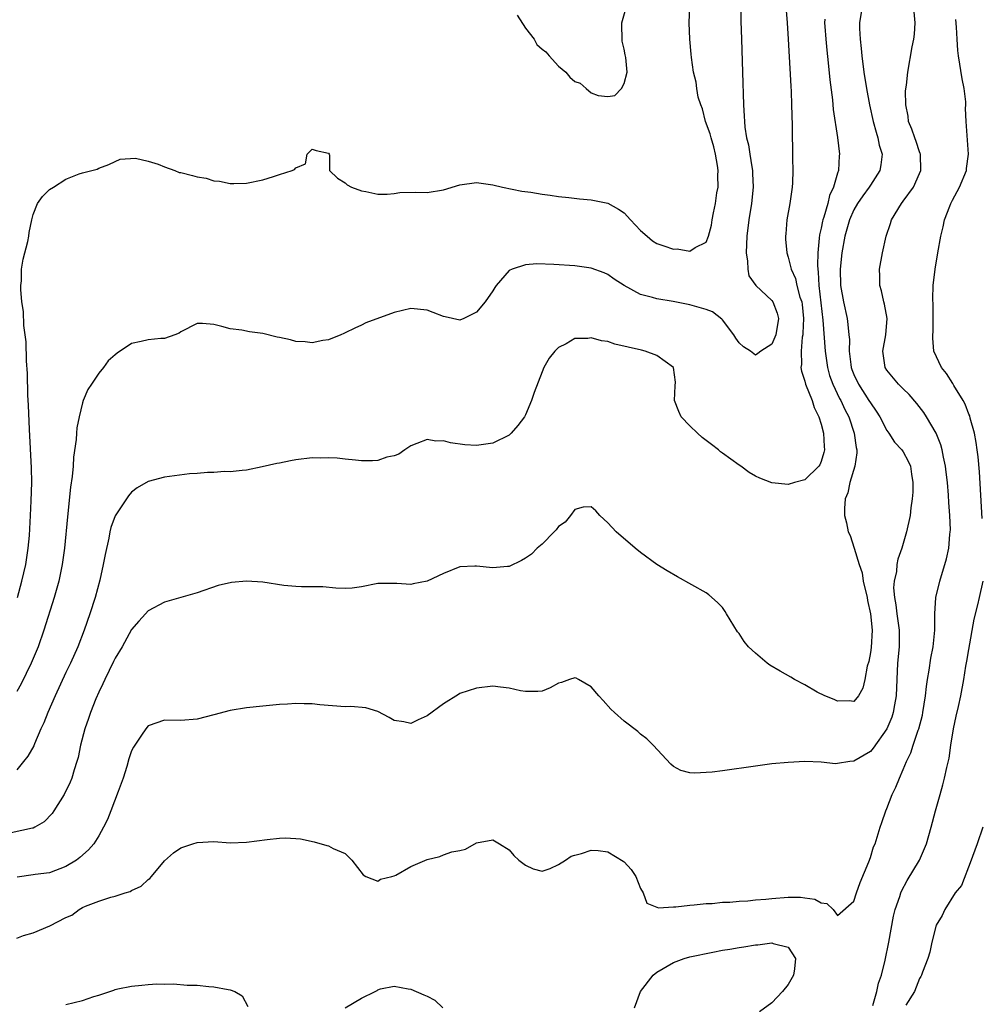
# Model space of a CAD drawing. Units: inches. Extents: x 2589000 to 2592000, y 1503000 to 1506000.
# Drawn here: x 2590585 to 2590702, y 1503123 to 1503243 of the extents above; entities that cross this region are included whole.
import ezdxf

# ---------------------------------------------------------------- set-up
doc = ezdxf.new("R2010")
doc.units = ezdxf.units.IN
doc.header["$MEASUREMENT"] = 0
doc.layers.add('LD25891503_2ft', color=101, linetype='Continuous')

msp = doc.modelspace()

# ---------------------------------------------------------------- linework, layer by layer
at = {"layer": 'LD25891503_2ft'}
for points, elevation in [([(2590678.69, 1503245), (2590678.86, 1503243), (2590678.99, 1503241.01), (2590679.29, 1503235.29), (2590679.34, 1503234.66), (2590679.41, 1503233), (2590679.49, 1503230.51), (2590679.51, 1503226.49), (2590679.55, 1503225), (2590679.52, 1503223.52), (2590679.49, 1503223), (2590679.18, 1503221), (2590678.82, 1503219), (2590678.69, 1503217.31), (2590678.66, 1503217), (2590678.66, 1503216.66), (2590678.81, 1503215), (2590679, 1503214.44), (2590679.34, 1503213), (2590679.88, 1503211.88), (2590680.06, 1503211), (2590680.41, 1503209.59), (2590680.63, 1503209), (2590680.68, 1503208.68), (2590680.85, 1503207), (2590680.79, 1503205.21), (2590680.76, 1503205), (2590680.7, 1503204.7), (2590680.55, 1503203), (2590680.6, 1503201.39), (2590680.54, 1503201), (2590680.59, 1503200.59), (2590681, 1503199.36), (2590681.09, 1503199), (2590681.89, 1503197), (2590682.16, 1503196.16), (2590682.73, 1503195), (2590683, 1503194.1), (2590683.3, 1503193), (2590683.38, 1503191.38), (2590683.42, 1503191), (2590683.34, 1503190.66), (2590683, 1503189.57), (2590682.83, 1503189.17), (2590682.71, 1503189), (2590681, 1503187.35), (2590679.76, 1503187), (2590679, 1503186.77), (2590677, 1503186.97), (2590675.54, 1503187.54), (2590675, 1503187.79), (2590674.24, 1503188.24), (2590673.2, 1503189), (2590673, 1503189.13), (2590671, 1503190.6), (2590670.76, 1503190.76), (2590670.49, 1503191), (2590669.63, 1503191.63), (2590669, 1503192.14), (2590668.5, 1503192.5), (2590667.93, 1503193), (2590667, 1503193.91), (2590665.94, 1503195), (2590665.65, 1503195.65), (2590665.14, 1503197), (2590665.2, 1503198.8), (2590665.24, 1503199.24), (2590665, 1503201.01), (2590663, 1503202.47), (2590661.58, 1503203), (2590661.12, 1503203.12), (2590657.87, 1503203.87), (2590657, 1503204.17), (2590656.25, 1503204.25), (2590655, 1503204.64), (2590654.56, 1503204.56), (2590653, 1503204.57), (2590651.92, 1503203.92), (2590651, 1503203.46), (2590650.54, 1503203), (2590649.85, 1503202.15), (2590649.21, 1503201), (2590649, 1503200.5), (2590648.03, 1503197.97), (2590647.73, 1503197), (2590647, 1503195.24), (2590646.87, 1503195), (2590646.05, 1503193.95), (2590645.25, 1503193), (2590645, 1503192.77), (2590643, 1503191.78), (2590641, 1503191.51), (2590639.6, 1503191.6), (2590637.84, 1503191.84), (2590637, 1503192.07), (2590636.06, 1503192.06), (2590635, 1503192.23), (2590633.74, 1503191.74), (2590633, 1503191.49), (2590632.29, 1503191), (2590631.54, 1503190.46), (2590631, 1503190.26), (2590630.09, 1503190.09), (2590629, 1503189.7), (2590628.35, 1503189.65), (2590627, 1503189.64), (2590626.26, 1503189.74), (2590625, 1503189.83), (2590624.04, 1503189.96), (2590623, 1503190.01), (2590621.98, 1503189.98), (2590621, 1503190.01), (2590619, 1503189.77), (2590618.35, 1503189.65), (2590617, 1503189.37), (2590616.68, 1503189.32), (2590614.9, 1503188.9), (2590613, 1503188.52), (2590612.48, 1503188.48), (2590611, 1503188.31), (2590610.33, 1503188.33), (2590609, 1503188.23), (2590608.23, 1503188.23), (2590607, 1503188.11), (2590606.05, 1503188.05), (2590603, 1503187.65), (2590601, 1503187.13), (2590599.66, 1503186.34), (2590599, 1503185.84), (2590598.61, 1503185.39), (2590598.36, 1503185), (2590597, 1503182.96), (2590596.48, 1503181.52), (2590596.36, 1503181), (2590596.22, 1503180.22), (2590595.76, 1503178.24), (2590595.55, 1503177), (2590595.11, 1503175.11), (2590594.55, 1503173), (2590593.92, 1503171), (2590593.21, 1503169), (2590592.43, 1503167), (2590591.54, 1503165), (2590591, 1503163.87), (2590589.69, 1503161), (2590588.8, 1503159), (2590588.29, 1503157.71), (2590587.95, 1503157), (2590587.15, 1503155.15), (2590587.07, 1503154.93), (2590586.35, 1503153.65), (2590585.83, 1503153), (2590585, 1503152)], 8544), ([(2590673.2, 1503245), (2590673.23, 1503243.23), (2590673.29, 1503241), (2590673.44, 1503237), (2590673.54, 1503233), (2590673.64, 1503231.64), (2590673.65, 1503231), (2590673.7, 1503230.3), (2590673.91, 1503229), (2590674.14, 1503228.14), (2590674.3, 1503227), (2590674.55, 1503225.45), (2590674.64, 1503225), (2590674.66, 1503224.66), (2590674.74, 1503223), (2590674.51, 1503221), (2590674.18, 1503219), (2590673.94, 1503217), (2590673.86, 1503215), (2590674.02, 1503213.98), (2590674.08, 1503213), (2590674.19, 1503212.19), (2590675.04, 1503211), (2590677, 1503209.17), (2590677.12, 1503209), (2590677.64, 1503207.64), (2590677.79, 1503207), (2590677.49, 1503205), (2590677, 1503203.87), (2590675.65, 1503203), (2590675.29, 1503202.71), (2590675, 1503202.51), (2590674.38, 1503203), (2590673.54, 1503203.54), (2590673, 1503204.03), (2590672.59, 1503204.58), (2590672.37, 1503205), (2590671, 1503206.81), (2590670.9, 1503206.9), (2590669.78, 1503207.78), (2590669, 1503208.07), (2590667, 1503208.67), (2590664.96, 1503209.04), (2590663, 1503209.37), (2590662.47, 1503209.53), (2590661, 1503209.91), (2590659, 1503210.99), (2590657.79, 1503211.79), (2590657, 1503212.36), (2590656.55, 1503212.55), (2590655, 1503213.13), (2590653, 1503213.39), (2590650.43, 1503213.57), (2590648.36, 1503213.64), (2590647, 1503213.52), (2590645.35, 1503213), (2590645, 1503212.82), (2590643.4, 1503211), (2590643.23, 1503210.77), (2590643, 1503210.35), (2590642.08, 1503209), (2590641, 1503207.75), (2590639.49, 1503207), (2590639, 1503206.79), (2590637.19, 1503207.19), (2590637, 1503207.22), (2590635.73, 1503207.73), (2590635, 1503207.99), (2590633, 1503208.21), (2590631, 1503207.71), (2590627.54, 1503206.46), (2590627, 1503206.19), (2590626.18, 1503205.82), (2590625, 1503205.26), (2590624.84, 1503205.16), (2590624.49, 1503205), (2590623, 1503204.39), (2590622.3, 1503204.3), (2590621, 1503204.01), (2590620.15, 1503204.15), (2590619, 1503204.19), (2590618.37, 1503204.37), (2590617, 1503204.69), (2590616.73, 1503204.73), (2590615, 1503205.17), (2590613.35, 1503205.35), (2590612.44, 1503205.56), (2590611, 1503205.71), (2590609.98, 1503206.02), (2590609, 1503206.27), (2590607.63, 1503206.37), (2590607, 1503206.38), (2590605, 1503205.36), (2590604.78, 1503205.22), (2590604.26, 1503205), (2590603, 1503204.54), (2590602.54, 1503204.54), (2590601, 1503204.39), (2590600.17, 1503204.17), (2590599, 1503203.93), (2590597.22, 1503202.78), (2590597, 1503202.56), (2590596.16, 1503201.84), (2590595.58, 1503201), (2590595, 1503200.33), (2590594.12, 1503199), (2590593.66, 1503198.34), (2590593.1, 1503197), (2590593, 1503196.72), (2590592.59, 1503195), (2590592.32, 1503193.68), (2590592.27, 1503193), (2590592.23, 1503192.23), (2590591.91, 1503190.09), (2590591.86, 1503189), (2590591.75, 1503187.75), (2590591.57, 1503186.43), (2590591.17, 1503182.83), (2590590.81, 1503179), (2590590.55, 1503177), (2590590.12, 1503175), (2590589.55, 1503173), (2590588.31, 1503169), (2590587.6, 1503167), (2590586.77, 1503165), (2590585.54, 1503162.46), (2590585, 1503161.53)], 8542), ([(2590687.99, 1503245), (2590687.69, 1503243), (2590687.67, 1503242.33), (2590687.74, 1503241), (2590687.89, 1503239.89), (2590687.95, 1503239), (2590688.21, 1503237), (2590688.52, 1503235), (2590688.89, 1503233), (2590689.34, 1503231), (2590689.69, 1503229.69), (2590689.92, 1503229), (2590690.09, 1503228.09), (2590690.43, 1503227), (2590690.29, 1503225.71), (2590690.17, 1503225), (2590689, 1503223.25), (2590688.85, 1503223), (2590688.07, 1503221.93), (2590687.45, 1503221), (2590687, 1503220.21), (2590686.46, 1503219), (2590686.14, 1503217.86), (2590685.88, 1503217), (2590685.51, 1503215), (2590685.31, 1503213), (2590685.37, 1503211), (2590685.73, 1503209), (2590686.16, 1503207), (2590686.27, 1503206.27), (2590686.37, 1503205), (2590686.44, 1503204.44), (2590686.43, 1503203), (2590686.62, 1503201.38), (2590686.68, 1503201), (2590686.76, 1503200.77), (2590687, 1503200.15), (2590687.54, 1503199), (2590688.83, 1503197), (2590689, 1503196.7), (2590689.71, 1503195.71), (2590690.15, 1503195), (2590691, 1503193.34), (2590691.25, 1503193), (2590691.94, 1503191.94), (2590692.84, 1503191), (2590693, 1503190.76), (2590693.6, 1503189.6), (2590693.88, 1503189), (2590694.01, 1503188.01), (2590694.17, 1503187), (2590694.17, 1503185.83), (2590694.1, 1503185), (2590693.94, 1503183.94), (2590693.86, 1503183), (2590693.42, 1503181), (2590692.83, 1503179), (2590692.34, 1503177.66), (2590692.24, 1503177), (2590692.18, 1503176.18), (2590691.9, 1503175), (2590691.83, 1503174.17), (2590691.94, 1503173), (2590692.12, 1503172.12), (2590692.24, 1503171), (2590692.51, 1503169), (2590692.5, 1503167), (2590692.32, 1503165), (2590692.15, 1503161), (2590691.93, 1503159.93), (2590691.79, 1503159), (2590691.6, 1503158.4), (2590691, 1503157), (2590689.35, 1503154.65), (2590689, 1503154.24), (2590687, 1503153.05), (2590686.48, 1503153), (2590685, 1503152.76), (2590684.74, 1503152.74), (2590683, 1503152.92), (2590681, 1503153), (2590679, 1503152.91), (2590677, 1503152.72), (2590675, 1503152.45), (2590671, 1503151.89), (2590669.73, 1503151.73), (2590669, 1503151.66), (2590667.6, 1503151.6), (2590667, 1503151.65), (2590665.92, 1503151.92), (2590665, 1503152.42), (2590664.68, 1503152.68), (2590662.54, 1503155), (2590661.76, 1503155.76), (2590661, 1503156.36), (2590660.67, 1503156.67), (2590659, 1503157.91), (2590657.82, 1503159), (2590657.4, 1503159.4), (2590656.43, 1503160.43), (2590655.93, 1503161), (2590655, 1503162.12), (2590653.45, 1503163), (2590653.15, 1503163.15), (2590653, 1503163.2), (2590652.35, 1503163), (2590651.36, 1503162.64), (2590651, 1503162.56), (2590650, 1503162), (2590649, 1503161.59), (2590648.47, 1503161.53), (2590647, 1503161.53), (2590646.36, 1503161.64), (2590645, 1503161.97), (2590643.93, 1503162.07), (2590643, 1503162.19), (2590641, 1503161.97), (2590639, 1503161.29), (2590638.82, 1503161.18), (2590637, 1503160.05), (2590635, 1503158.56), (2590633.9, 1503158.1), (2590633, 1503157.66), (2590632.16, 1503157.84), (2590631, 1503158), (2590630.38, 1503158.38), (2590629, 1503159.1), (2590627.55, 1503159.55), (2590625.7, 1503159.7), (2590625, 1503159.66), (2590621.92, 1503159.92), (2590621, 1503160.06), (2590620.04, 1503160.04), (2590619, 1503160.1), (2590618.01, 1503160.01), (2590617, 1503159.95), (2590615, 1503159.77), (2590613, 1503159.56), (2590611, 1503159.21), (2590609, 1503158.69), (2590607, 1503158.18), (2590605, 1503158.02), (2590603, 1503158.04), (2590601, 1503157.35), (2590600.72, 1503157), (2590600.21, 1503156.21), (2590599.22, 1503154.78), (2590599, 1503154.32), (2590598.67, 1503153.33), (2590598.41, 1503152.41), (2590597.95, 1503151), (2590597.38, 1503149.38), (2590596.48, 1503147), (2590596.06, 1503145.94), (2590595.59, 1503145), (2590595, 1503143.97), (2590594.38, 1503143), (2590593.76, 1503142.24), (2590592.7, 1503141.3), (2590592.3, 1503141), (2590591, 1503140.21), (2590589, 1503139.47), (2590587.23, 1503139.23), (2590587, 1503139.22), (2590585.07, 1503138.93)], 8548), ([(2590585.09, 1503173), (2590585.64, 1503175), (2590586.1, 1503177), (2590586.41, 1503179), (2590586.55, 1503180.55), (2590586.69, 1503183), (2590586.78, 1503184.78), (2590586.83, 1503187), (2590586.81, 1503188.81), (2590586.54, 1503193.46), (2590586.43, 1503196.43), (2590586.34, 1503197.66), (2590586.3, 1503200.3), (2590586.19, 1503201.81), (2590586.14, 1503204.14), (2590585.87, 1503206.13), (2590585.82, 1503207.82), (2590585.63, 1503209), (2590585.5, 1503210.5), (2590585.5, 1503211), (2590585.57, 1503211.57), (2590585.6, 1503213), (2590585.79, 1503214.21), (2590586.37, 1503216.37), (2590586.49, 1503217), (2590586.53, 1503217.47), (2590586.85, 1503219), (2590587, 1503219.67), (2590587.54, 1503221), (2590588.15, 1503221.85), (2590589, 1503222.72), (2590589.49, 1503223), (2590591, 1503223.96), (2590592.61, 1503224.61), (2590593, 1503224.75), (2590594.81, 1503225.19), (2590595, 1503225.3), (2590596.24, 1503225.76), (2590597, 1503226.12), (2590597.62, 1503226.38), (2590599.49, 1503226.51), (2590601, 1503226.14), (2590602.22, 1503225.78), (2590603, 1503225.46), (2590604.28, 1503225), (2590604.79, 1503224.79), (2590605, 1503224.76), (2590606.41, 1503224.41), (2590607, 1503224.25), (2590608.08, 1503224.08), (2590609, 1503223.77), (2590609.72, 1503223.72), (2590611, 1503223.42), (2590611.45, 1503223.45), (2590613, 1503223.46), (2590615, 1503223.9), (2590616.29, 1503224.29), (2590617, 1503224.53), (2590618.54, 1503225), (2590618.85, 1503225.15), (2590619, 1503225.36), (2590620.18, 1503225.82), (2590620.37, 1503227), (2590621, 1503227.6), (2590621.47, 1503227.47), (2590623, 1503227.12), (2590623.07, 1503227), (2590623.1, 1503226.9), (2590623.1, 1503225), (2590624.08, 1503224.08), (2590625, 1503223.53), (2590625.26, 1503223.26), (2590625.8, 1503223), (2590627, 1503222.56), (2590627.54, 1503222.46), (2590629, 1503222.13), (2590630.14, 1503222.14), (2590631, 1503222.23), (2590631.67, 1503222.33), (2590633.61, 1503222.39), (2590635, 1503222.35), (2590637, 1503222.66), (2590639, 1503223.27), (2590641, 1503223.55), (2590643, 1503223.29), (2590644.18, 1503223), (2590646.52, 1503222.52), (2590647.62, 1503222.38), (2590649, 1503222.14), (2590649.98, 1503222.02), (2590651, 1503221.87), (2590652.26, 1503221.74), (2590653.57, 1503221.57), (2590655, 1503221.43), (2590657, 1503221.04), (2590658.31, 1503220.31), (2590659, 1503219.86), (2590659.79, 1503219), (2590661, 1503217.72), (2590661.8, 1503217), (2590662.45, 1503216.45), (2590663, 1503216.14), (2590663.82, 1503215.82), (2590665, 1503215.45), (2590665.46, 1503215.46), (2590667, 1503215.18), (2590667.64, 1503215.64), (2590669, 1503216.3), (2590669.26, 1503217), (2590669.63, 1503218.37), (2590669.72, 1503219), (2590669.88, 1503219.88), (2590670.13, 1503221), (2590670.31, 1503222.31), (2590670.45, 1503223), (2590670.41, 1503224.41), (2590670.46, 1503225), (2590670.38, 1503225.62), (2590670.14, 1503227), (2590669.91, 1503227.91), (2590669.59, 1503229), (2590669.48, 1503229.48), (2590668.93, 1503231), (2590668.53, 1503232.53), (2590668.33, 1503233), (2590668.04, 1503233.96), (2590667.84, 1503235), (2590667.77, 1503235.77), (2590667.47, 1503237), (2590667.2, 1503238.8), (2590667.18, 1503239.18), (2590667.01, 1503241), (2590666.94, 1503243), (2590667.01, 1503245)], 8540), ([(2590645.96, 1503243.96), (2590647, 1503242.34), (2590648.03, 1503241), (2590648.38, 1503240.38), (2590649, 1503239.82), (2590649.46, 1503239.46), (2590649.85, 1503239), (2590651, 1503237.74), (2590651.88, 1503237), (2590652.4, 1503236.4), (2590653, 1503235.88), (2590653.65, 1503235.65), (2590654.36, 1503235), (2590655, 1503234.47), (2590655.85, 1503234.15), (2590657, 1503234.03), (2590657.86, 1503234.14), (2590658.68, 1503235), (2590659, 1503235.62), (2590659.36, 1503237), (2590659.22, 1503238.78), (2590659.12, 1503239.12), (2590659, 1503239.8), (2590658.78, 1503240.78), (2590658.71, 1503243), (2590659.28, 1503245)], 8538), ([(2590683.45, 1503243.45), (2590683.42, 1503243), (2590683.45, 1503242.55), (2590683.56, 1503241), (2590683.69, 1503239.69), (2590683.87, 1503238.13), (2590684.06, 1503236.06), (2590684.37, 1503233.63), (2590684.47, 1503232.47), (2590684.98, 1503229.02), (2590685.22, 1503227), (2590685.19, 1503226.81), (2590685.1, 1503225), (2590685, 1503224.68), (2590684.52, 1503223), (2590684.02, 1503221.98), (2590683.8, 1503221), (2590683.32, 1503219.32), (2590683.2, 1503219), (2590683.16, 1503218.84), (2590683, 1503218.01), (2590682.8, 1503217.2), (2590682.78, 1503216.78), (2590682.59, 1503215), (2590682.55, 1503213.45), (2590682.59, 1503213), (2590682.65, 1503212.65), (2590682.73, 1503211), (2590683.21, 1503206.79), (2590683.48, 1503203), (2590683.77, 1503201), (2590684.04, 1503200.04), (2590684.41, 1503199), (2590685.25, 1503197.25), (2590685.39, 1503197), (2590685.89, 1503195.89), (2590686.36, 1503195), (2590687.04, 1503193), (2590687.28, 1503191.28), (2590687.35, 1503191), (2590687.37, 1503190.63), (2590687.11, 1503189), (2590686.49, 1503187), (2590686.24, 1503185.76), (2590685.94, 1503185), (2590685.84, 1503183.84), (2590685.84, 1503183), (2590686.09, 1503182.09), (2590686.31, 1503181), (2590686.54, 1503180.54), (2590687.01, 1503178.99), (2590687.65, 1503177), (2590687.99, 1503175.99), (2590688.14, 1503175), (2590688.59, 1503173), (2590688.63, 1503172.63), (2590689.01, 1503171), (2590689.2, 1503169), (2590689.08, 1503166.92), (2590689, 1503166.28), (2590688.8, 1503165.2), (2590688.61, 1503164.61), (2590688.33, 1503163), (2590688.07, 1503161.93), (2590687.57, 1503161), (2590687, 1503160.34), (2590686.4, 1503160.4), (2590685, 1503160.36), (2590684.57, 1503160.57), (2590683.45, 1503161), (2590682.52, 1503161.48), (2590681, 1503162.34), (2590679.74, 1503163), (2590679.29, 1503163.29), (2590678.03, 1503164.04), (2590676.77, 1503164.77), (2590676.42, 1503165), (2590675, 1503166.2), (2590674.14, 1503167), (2590673.62, 1503167.62), (2590673, 1503168.62), (2590672.81, 1503168.81), (2590671.46, 1503171), (2590671.3, 1503171.3), (2590671, 1503171.76), (2590670.39, 1503172.39), (2590669.33, 1503173.33), (2590669, 1503173.57), (2590665.51, 1503175.51), (2590664.24, 1503176.24), (2590663, 1503177.02), (2590661, 1503178.49), (2590660.36, 1503179), (2590658.04, 1503181), (2590657, 1503182.11), (2590656.03, 1503183), (2590655.56, 1503183.56), (2590655, 1503184.05), (2590654.02, 1503184.02), (2590653, 1503183.71), (2590652.48, 1503183), (2590651.83, 1503182.17), (2590651, 1503181.64), (2590650.74, 1503181.26), (2590650.46, 1503181), (2590649, 1503179.51), (2590648.42, 1503179), (2590647.71, 1503178.29), (2590647, 1503177.79), (2590646.5, 1503177.5), (2590645, 1503176.79), (2590644.79, 1503176.79), (2590643, 1503176.63), (2590641, 1503176.82), (2590640.8, 1503176.8), (2590639, 1503176.72), (2590637, 1503175.94), (2590635, 1503175), (2590633.32, 1503174.68), (2590633, 1503174.6), (2590631.3, 1503174.7), (2590630.69, 1503174.69), (2590629, 1503174.69), (2590627, 1503174.3), (2590625.86, 1503174.14), (2590625, 1503174.08), (2590623.88, 1503174.12), (2590622.28, 1503174.28), (2590621, 1503174.31), (2590619.71, 1503174.29), (2590619, 1503174.32), (2590617.53, 1503174.47), (2590615, 1503174.88), (2590613, 1503175), (2590611.17, 1503174.83), (2590609.56, 1503174.44), (2590607, 1503173.58), (2590605, 1503172.98), (2590603, 1503172.43), (2590601, 1503171.39), (2590600.69, 1503171), (2590599.88, 1503170.12), (2590599, 1503169.09), (2590597.84, 1503167), (2590597, 1503165.62), (2590596.81, 1503165.19), (2590595.73, 1503163), (2590595.51, 1503162.49), (2590595, 1503161.47), (2590594.65, 1503160.65), (2590594, 1503159), (2590593.76, 1503158.24), (2590593.31, 1503157), (2590592.79, 1503155), (2590592.48, 1503153.52), (2590592.33, 1503153), (2590592, 1503152), (2590591.71, 1503151), (2590591.51, 1503150.49), (2590590.78, 1503149), (2590589.54, 1503147), (2590589.33, 1503146.67), (2590588.35, 1503145.65), (2590587.21, 1503145), (2590587, 1503144.91), (2590586.91, 1503144.91), (2590584.34, 1503144.34)], 8546), ([(2590585, 1503131.51), (2590585.81, 1503131.81), (2590587, 1503132.16), (2590589.02, 1503133), (2590591, 1503134), (2590591.71, 1503134.29), (2590592.59, 1503135), (2590593, 1503135.21), (2590593.39, 1503135.39), (2590595, 1503136.01), (2590596.47, 1503136.47), (2590597, 1503136.6), (2590598.23, 1503137), (2590598.82, 1503137.18), (2590599, 1503137.3), (2590600.16, 1503137.84), (2590601, 1503138.62), (2590601.23, 1503138.77), (2590601.44, 1503139), (2590603, 1503140.9), (2590604.11, 1503141.89), (2590605, 1503142.51), (2590606.44, 1503143), (2590607, 1503143.15), (2590609, 1503143.25), (2590611, 1503143.11), (2590613, 1503143.17), (2590615.5, 1503143.5), (2590617, 1503143.66), (2590617.72, 1503143.72), (2590619, 1503143.64), (2590619.59, 1503143.59), (2590621.22, 1503143.22), (2590622.8, 1503142.8), (2590623, 1503142.73), (2590623.57, 1503142.43), (2590625, 1503141.82), (2590625.82, 1503141), (2590627.19, 1503139.19), (2590627.55, 1503139), (2590629, 1503138.44), (2590629.33, 1503138.67), (2590630.7, 1503139), (2590631, 1503139.09), (2590631.17, 1503139.17), (2590633, 1503140.23), (2590635, 1503141.08), (2590636.55, 1503141.45), (2590637, 1503141.65), (2590638.02, 1503142.02), (2590639, 1503142.18), (2590639.68, 1503142.32), (2590641, 1503143.1), (2590643, 1503143.47), (2590643.83, 1503143), (2590645, 1503142.27), (2590645.57, 1503141.57), (2590646.17, 1503141), (2590646.64, 1503140.63), (2590647, 1503140.38), (2590647.93, 1503139.93), (2590649, 1503139.67), (2590649.99, 1503139.99), (2590651, 1503140.48), (2590651.85, 1503141), (2590652.53, 1503141.47), (2590653, 1503141.61), (2590653.81, 1503141.81), (2590655, 1503142.23), (2590655.83, 1503142.17), (2590657, 1503142.02), (2590658.88, 1503140.88), (2590659, 1503140.78), (2590659.84, 1503139.84), (2590660.44, 1503139), (2590661, 1503137.56), (2590661.33, 1503137), (2590661.77, 1503135.77), (2590663.18, 1503135.18), (2590665, 1503135.29), (2590665.29, 1503135.29), (2590667, 1503135.52), (2590667.54, 1503135.54), (2590669, 1503135.72), (2590669.73, 1503135.73), (2590671, 1503135.86), (2590671.89, 1503135.89), (2590673, 1503136), (2590674.06, 1503136.06), (2590675, 1503136.16), (2590676.25, 1503136.25), (2590677, 1503136.34), (2590679, 1503136.48), (2590680.47, 1503136.47), (2590681, 1503136.42), (2590682.24, 1503136.24), (2590683, 1503135.8), (2590683.71, 1503135.71), (2590684.47, 1503135), (2590685, 1503134.26), (2590687, 1503135.98), (2590687.29, 1503137), (2590687.74, 1503138.26), (2590688.81, 1503140.81), (2590689, 1503141.33), (2590689.4, 1503142.6), (2590689.57, 1503143), (2590690.18, 1503145), (2590690.4, 1503145.6), (2590690.87, 1503147), (2590691, 1503147.29), (2590691.66, 1503149), (2590692.11, 1503149.89), (2590692.53, 1503151), (2590693, 1503152.03), (2590693.4, 1503153), (2590693.92, 1503154.08), (2590694.21, 1503155), (2590694.82, 1503156.82), (2590694.9, 1503157), (2590695.34, 1503158.66), (2590695.41, 1503159), (2590695.72, 1503161), (2590695.83, 1503162.17), (2590695.94, 1503163), (2590696.15, 1503164.15), (2590696.38, 1503165.62), (2590696.67, 1503167), (2590696.87, 1503169), (2590696.85, 1503169.15), (2590696.84, 1503171), (2590696.97, 1503173), (2590697.45, 1503175), (2590698.28, 1503177.72), (2590698.54, 1503179), (2590698.68, 1503180.68), (2590698.74, 1503181), (2590698.75, 1503181.25), (2590698.7, 1503183), (2590698.57, 1503184.57), (2590698.53, 1503185.47), (2590698.39, 1503187), (2590698.25, 1503188.25), (2590698.16, 1503189), (2590697.91, 1503190.09), (2590697.75, 1503191), (2590697.6, 1503191.6), (2590697, 1503193), (2590695.84, 1503195), (2590695.52, 1503195.52), (2590694.65, 1503196.65), (2590693.71, 1503197.71), (2590693, 1503198.4), (2590692.41, 1503199), (2590691, 1503200.7), (2590690.81, 1503201), (2590690.52, 1503203), (2590690.87, 1503205), (2590691.05, 1503207), (2590690.73, 1503208.73), (2590690.65, 1503209), (2590690.35, 1503210.35), (2590690.15, 1503211), (2590690.15, 1503212.15), (2590690.1, 1503213), (2590690.46, 1503215), (2590690.92, 1503217), (2590691.45, 1503218.55), (2590691.58, 1503219), (2590692.78, 1503221), (2590693, 1503221.27), (2590694.27, 1503223), (2590695, 1503224.64), (2590695.14, 1503225), (2590695.1, 1503227), (2590695.08, 1503227.08), (2590695, 1503227.28), (2590694.57, 1503228.57), (2590694.41, 1503229), (2590694.06, 1503230.06), (2590693.66, 1503231), (2590693.62, 1503231.62), (2590693.31, 1503233), (2590693.28, 1503234.72), (2590693.4, 1503235.4), (2590693.55, 1503237), (2590694.08, 1503240.08), (2590694.28, 1503241), (2590694.37, 1503241.63), (2590694.45, 1503243), (2590694.34, 1503244.34)], 8550), ([(2590702.62, 1503182.62), (2590702.31, 1503188.31), (2590702.14, 1503190.14), (2590702.02, 1503191), (2590701.9, 1503191.9), (2590701.68, 1503193), (2590701.17, 1503194.83), (2590701.11, 1503195.11), (2590701, 1503195.35), (2590700.54, 1503196.54), (2590700.29, 1503197), (2590699.16, 1503198.84), (2590699.05, 1503199.05), (2590698.27, 1503200.27), (2590697.68, 1503201), (2590696.75, 1503203), (2590696.59, 1503204.59), (2590696.6, 1503205), (2590696.63, 1503205.37), (2590696.67, 1503207), (2590696.66, 1503208.66), (2590696.62, 1503209.38), (2590696.67, 1503211), (2590696.89, 1503213), (2590697.21, 1503215), (2590697.57, 1503217), (2590697.86, 1503218.14), (2590698.05, 1503219), (2590698.68, 1503220.68), (2590698.81, 1503221), (2590699, 1503221.39), (2590699.85, 1503223), (2590700.7, 1503225), (2590700.72, 1503225.28), (2590700.97, 1503227), (2590700.68, 1503231), (2590700.59, 1503232.59), (2590700.63, 1503233), (2590700.63, 1503233.37), (2590700.43, 1503235), (2590700.2, 1503236.2), (2590699.73, 1503239), (2590699.65, 1503239.65), (2590699.56, 1503241), (2590699.51, 1503242.49), (2590699.4, 1503243.4)], 8552), ([(2590689.3, 1503123.3), (2590689.78, 1503125), (2590690.01, 1503125.99), (2590690.36, 1503127), (2590690.8, 1503128.8), (2590691.24, 1503131), (2590691.83, 1503134.17), (2590692.02, 1503135), (2590692.57, 1503136.57), (2590692.7, 1503137), (2590692.79, 1503137.21), (2590693.49, 1503138.51), (2590694.98, 1503141), (2590695.83, 1503143), (2590696.39, 1503145), (2590696.92, 1503147), (2590697.49, 1503149), (2590697.83, 1503150.17), (2590698.03, 1503151), (2590698.3, 1503152.3), (2590698.59, 1503153.41), (2590698.82, 1503155), (2590699.14, 1503157), (2590699.46, 1503158.54), (2590699.73, 1503159.73), (2590700.01, 1503161), (2590700.38, 1503163), (2590700.65, 1503164.65), (2590700.77, 1503165.23), (2590701, 1503166.66), (2590701.64, 1503170.36), (2590702.09, 1503172.09), (2590702.28, 1503173), (2590702.75, 1503175)], 8552), ([(2590702.7, 1503145), (2590702.02, 1503143), (2590701.44, 1503141.44), (2590701.29, 1503141), (2590700.09, 1503137.91), (2590699.34, 1503137), (2590698.06, 1503135), (2590697.74, 1503134.26), (2590697, 1503133.07), (2590696.5, 1503131), (2590696.23, 1503129.77), (2590695.99, 1503129), (2590695.36, 1503127.36), (2590695.24, 1503127), (2590695.16, 1503126.84), (2590695, 1503126.59), (2590694.36, 1503125), (2590693.33, 1503123.33)], 8554), ([(2590660.25, 1503123), (2590661.01, 1503125), (2590662.54, 1503127), (2590663, 1503127.37), (2590665, 1503128.52), (2590666.3, 1503129), (2590667, 1503129.21), (2590669.8, 1503129.8), (2590671, 1503130.02), (2590671.86, 1503130.14), (2590673, 1503130.36), (2590673.58, 1503130.42), (2590675, 1503130.69), (2590675.31, 1503130.69), (2590677, 1503130.92), (2590677.15, 1503130.85), (2590679, 1503130.4), (2590679.86, 1503129), (2590679.77, 1503127.77), (2590679.64, 1503127), (2590679, 1503125.86), (2590678.3, 1503125), (2590677, 1503123.61), (2590675.48, 1503122.52)], 8552), ([(2590591, 1503123.41), (2590593, 1503123.9), (2590594.39, 1503124.39), (2590595, 1503124.56), (2590596.33, 1503125), (2590596.85, 1503125.15), (2590597, 1503125.22), (2590597.3, 1503125.3), (2590599, 1503125.65), (2590600.24, 1503125.76), (2590601, 1503125.86), (2590602.09, 1503125.91), (2590603, 1503125.89), (2590604.09, 1503125.91), (2590605.78, 1503125.78), (2590607, 1503125.75), (2590608.4, 1503125.6), (2590609, 1503125.58), (2590610.77, 1503125.23), (2590611, 1503125.21), (2590611.56, 1503125), (2590612.46, 1503124.46), (2590613.15, 1503123.15)], 8552), ([(2590625, 1503122.99), (2590627, 1503124.17), (2590628.66, 1503125), (2590628.9, 1503125.1), (2590629, 1503125.18), (2590629.3, 1503125.3), (2590631, 1503125.64), (2590632.7, 1503125.3), (2590633, 1503125.28), (2590634.6, 1503124.6), (2590635, 1503124.42), (2590635.92, 1503123.92), (2590636.92, 1503123)], 8552)]:
    msp.add_lwpolyline(points, dxfattribs=dict(at, elevation=elevation))

doc.saveas('drawing.dxf')
